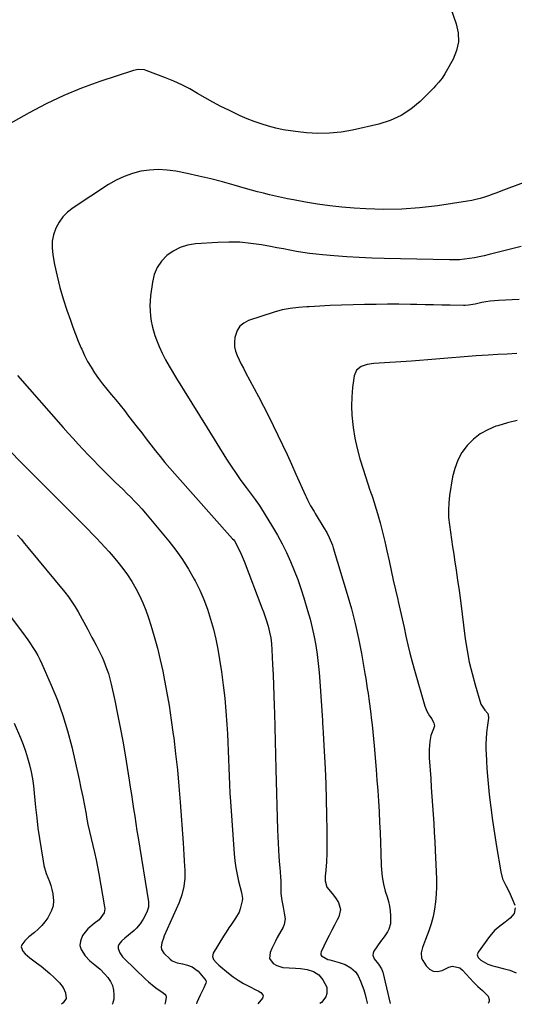
# Model space of a CAD drawing. Units: inches. Extents: x 1846639 to 1851947, y 442343 to 447668.
# Drawn here: x 1850191 to 1850482, y 442353 to 442932 of the extents above; entities that cross this region are included whole.
import ezdxf

# ---------------------------------------------------------------- set-up
doc = ezdxf.new("R2010")
doc.units = ezdxf.units.IN
doc.header["$MEASUREMENT"] = 0
doc.layers.add('7', color=7, linetype='Continuous')
doc.layers.add('8', color=7, linetype='Continuous')

msp = doc.modelspace()

# ---------------------------------------------------------------- linework, layer by layer
at = {"layer": '7', "color": 18}
for points in [[(1850445.13, 442938.79, 1916), (1850448.3, 442929.76, 1916), (1850449.42, 442924.44, 1916), (1850449.64, 442919.2, 1916), (1850448.53, 442914.07, 1916), (1850446.53, 442909.01, 1916), (1850442.47, 442901.7, 1916), (1850441.69, 442900.39, 1916), (1850440.01, 442897.85, 1916), (1850438.14, 442895.44, 1916), (1850436.12, 442893.17, 1916), (1850435.05, 442892.07, 1916), (1850427.01, 442884.1, 1916), (1850421.6, 442879.59, 1916), (1850415.82, 442875.75, 1916), (1850409.49, 442872.93, 1916), (1850402.78, 442870.78, 1916), (1850387.31, 442867.24, 1916), (1850380.56, 442866.05, 1916), (1850373.79, 442865.3, 1916), (1850366.97, 442865.22, 1916), (1850360.12, 442865.59, 1916), (1850355.22, 442866.1, 1916), (1850350.83, 442866.67, 1916), (1850346.46, 442867.4, 1916), (1850342.14, 442868.36, 1916), (1850337.85, 442869.47, 1916), (1850333.61, 442870.79, 1916), (1850329.43, 442872.25, 1916), (1850325.31, 442873.89, 1916), (1850321.25, 442875.67, 1916), (1850314.42, 442878.85, 1916), (1850309.71, 442881.14, 1916), (1850305.06, 442883.55, 1916), (1850300.5, 442886.13, 1916), (1850296, 442888.82, 1916), (1850291.48, 442891.45, 1916), (1850286.87, 442893.9, 1916), (1850282.12, 442896.06, 1916), (1850277.27, 442898.03, 1916), (1850265.76, 442902.31, 1916), (1850264.86, 442902.59, 1916), (1850261.16, 442902.83, 1916), (1850258.41, 442902.24, 1916), (1850238.54, 442895.71, 1916), (1850227.84, 442891.84, 1916), (1850217.32, 442887.57, 1916), (1850207.06, 442882.69, 1916), (1850196.98, 442877.42, 1916), (1850184.45, 442870.39, 1916)], [(1850487.63, 442836.16, 1914), (1850474.62, 442831.23, 1914), (1850472.2, 442830.33, 1914), (1850469.77, 442829.44, 1914), (1850467.33, 442828.58, 1914), (1850464.88, 442827.74, 1914), (1850462.42, 442826.98, 1914), (1850459.93, 442826.31, 1914), (1850457.41, 442825.77, 1914), (1850454.86, 442825.31, 1914), (1850437.31, 442822.67, 1914), (1850426.78, 442821.42, 1914), (1850416.23, 442820.62, 1914), (1850405.65, 442820.49, 1914), (1850395.06, 442820.8, 1914), (1850388.27, 442821.21, 1914), (1850381.06, 442821.79, 1914), (1850373.88, 442822.54, 1914), (1850366.74, 442823.55, 1914), (1850359.61, 442824.75, 1914), (1850352.51, 442826.07, 1914), (1850348.96, 442826.76, 1914), (1850345.42, 442827.5, 1914), (1850341.89, 442828.3, 1914), (1850338.37, 442829.14, 1914), (1850334.86, 442830.03, 1914), (1850331.36, 442830.95, 1914), (1850327.87, 442831.91, 1914), (1850324.39, 442832.9, 1914), (1850317.64, 442834.86, 1914), (1850310.77, 442836.76, 1914), (1850303.87, 442838.54, 1914), (1850296.93, 442840.15, 1914), (1850289.96, 442841.63, 1914), (1850283.26, 442842.96, 1914), (1850278.14, 442843.67, 1914), (1850273.01, 442843.97, 1914), (1850267.88, 442843.65, 1914), (1850262.76, 442842.93, 1914), (1850257.75, 442841.61, 1914), (1850252.89, 442839.94, 1914), (1850248.25, 442837.71, 1914), (1850243.76, 442835.13, 1914), (1850222.82, 442821.43, 1914), (1850219.66, 442818.94, 1914), (1850216.85, 442816.16, 1914), (1850214.57, 442812.94, 1914), (1850212.63, 442809.42, 1914), (1850211.36, 442805.62, 1914), (1850210.56, 442801.77, 1914), (1850210.48, 442797.83, 1914), (1850210.87, 442793.85, 1914), (1850211.98, 442788.14, 1914), (1850213.46, 442781.29, 1914), (1850215.13, 442774.5, 1914), (1850217.1, 442767.78, 1914), (1850219.25, 442761.11, 1914), (1850221.28, 442755.26, 1914), (1850222.76, 442751.14, 1914), (1850224.3, 442747.04, 1914), (1850225.93, 442742.97, 1914), (1850227.62, 442738.93, 1914), (1850227.93, 442738.2, 1914), (1850229.6, 442734.59, 1914), (1850231.41, 442731.06, 1914), (1850233.41, 442727.63, 1914), (1850235.54, 442724.27, 1914), (1850237.83, 442721.01, 1914), (1850240.19, 442717.8, 1914), (1850242.66, 442714.68, 1914), (1850245.2, 442711.61, 1914), (1850247.91, 442708.4, 1914), (1850250.5, 442705.27, 1914), (1850253.03, 442702.1, 1914), (1850255.54, 442698.9, 1914), (1850260.56, 442692.4, 1914), (1850263.25, 442688.91, 1914), (1850265.95, 442685.42, 1914), (1850268.66, 442681.94, 1914), (1850271.37, 442678.46, 1914), (1850274.11, 442675, 1914), (1850276.9, 442671.59, 1914), (1850279.75, 442668.23, 1914), (1850282.65, 442664.91, 1914), (1850316.73, 442626.67, 1914), (1850317.35, 442625.95, 1914), (1850317.76, 442625.36, 1914), (1850319.78, 442621.65, 1914), (1850321.77, 442617.66, 1914), (1850323.49, 442613.55, 1914), (1850333.97, 442585.93, 1914), (1850334.83, 442583.59, 1914), (1850336.43, 442578.89, 1914), (1850337.58, 442575.14, 1914), (1850338.48, 442571.73, 1914), (1850339.14, 442568.26, 1914), (1850339.59, 442564.75, 1914), (1850339.85, 442561.23, 1914), (1850340.24, 442552.6, 1914), (1850340.5, 442546.52, 1914), (1850340.74, 442540.44, 1914), (1850340.96, 442534.35, 1914), (1850341.16, 442528.27, 1914), (1850341.3, 442523.96, 1914), (1850341.55, 442515.72, 1914), (1850341.79, 442507.48, 1914), (1850342.02, 442499.24, 1914), (1850342.25, 442491, 1914), (1850343.2, 442455.33, 1914), (1850343.33, 442451.4, 1914), (1850343.5, 442447.47, 1914), (1850343.73, 442443.54, 1914), (1850343.99, 442439.61, 1914), (1850344.38, 442434.45, 1914), (1850344.48, 442433.11, 1914), (1850344.7, 442430.41, 1914), (1850344.91, 442427.72, 1914), (1850345.01, 442425.03, 1914), (1850345.01, 442422.14, 1914), (1850345.18, 442417.92, 1914), (1850345.74, 442413.73, 1914), (1850346.46, 442409.81, 1914), (1850347.11, 442406.34, 1914), (1850347.59, 442402.91, 1914), (1850347.07, 442399.63, 1914), (1850346.41, 442398.05, 1914), (1850343.03, 442391.87, 1914), (1850341.92, 442389.78, 1914), (1850339.85, 442385.54, 1914), (1850338.74, 442383.06, 1914), (1850338.52, 442379.5, 1914), (1850340.64, 442376.62, 1914), (1850342.76, 442375.4, 1914), (1850346.21, 442374.3, 1914), (1850349.93, 442374.04, 1914), (1850353.7, 442373.85, 1914), (1850356.69, 442373.63, 1914), (1850360.53, 442373.05, 1914), (1850364.23, 442371.9, 1914), (1850367.44, 442369.97, 1914), (1850369.85, 442367.09, 1914), (1850372.08, 442362.68, 1914), (1850372.17, 442358.94, 1914), (1850371.54, 442357.05, 1914), (1850369.08, 442353.74, 1914), (1850368.14, 442353.06, 1914)], [(1850486.47, 442798.67, 1912), (1850467.61, 442793.9, 1912), (1850464.74, 442793.22, 1912), (1850461.86, 442792.59, 1912), (1850458.97, 442792.04, 1912), (1850456.07, 442791.55, 1912), (1850453.15, 442791.18, 1912), (1850450.22, 442790.9, 1912), (1850447.29, 442790.79, 1912), (1850444.35, 442790.78, 1912), (1850405.91, 442791.62, 1912), (1850398.56, 442791.85, 1912), (1850391.22, 442792.17, 1912), (1850383.89, 442792.63, 1912), (1850376.57, 442793.18, 1912), (1850369.69, 442793.76, 1912), (1850365.81, 442794.14, 1912), (1850361.95, 442794.6, 1912), (1850358.1, 442795.17, 1912), (1850354.26, 442795.81, 1912), (1850350.43, 442796.51, 1912), (1850346.6, 442797.21, 1912), (1850342.77, 442797.91, 1912), (1850338.94, 442798.62, 1912), (1850333.79, 442799.58, 1912), (1850327.37, 442800.52, 1912), (1850320.93, 442801.14, 1912), (1850314.46, 442801.27, 1912), (1850307.98, 442801.07, 1912), (1850294.85, 442800.18, 1912), (1850290.25, 442799.42, 1912), (1850285.88, 442798.11, 1912), (1850281.84, 442795.99, 1912), (1850278.01, 442793.34, 1912), (1850274.86, 442789.97, 1912), (1850272.29, 442786.29, 1912), (1850270.6, 442782.13, 1912), (1850269.5, 442777.65, 1912), (1850268.46, 442769.61, 1912), (1850268.18, 442766.65, 1912), (1850268.05, 442763.69, 1912), (1850268.14, 442760.73, 1912), (1850268.37, 442757.76, 1912), (1850268.81, 442754.82, 1912), (1850269.38, 442751.91, 1912), (1850270.15, 442749.04, 1912), (1850271.05, 442746.21, 1912), (1850271.93, 442743.74, 1912), (1850273.49, 442739.75, 1912), (1850275.22, 442735.84, 1912), (1850277.18, 442732.05, 1912), (1850279.3, 442728.33, 1912), (1850283.74, 442721.08, 1912), (1850288.21, 442713.8, 1912), (1850292.7, 442706.53, 1912), (1850297.19, 442699.26, 1912), (1850301.7, 442692, 1912), (1850313.16, 442673.58, 1912), (1850315.91, 442669.3, 1912), (1850318.72, 442665.07, 1912), (1850321.65, 442660.92, 1912), (1850324.65, 442656.82, 1912), (1850329.91, 442649.81, 1912), (1850330.34, 442649.25, 1912), (1850332.03, 442647.01, 1912), (1850332.82, 442645.86, 1912), (1850333.19, 442645.27, 1912), (1850340.24, 442633.63, 1912), (1850343.11, 442628.68, 1912), (1850345.84, 442623.66, 1912), (1850348.37, 442618.54, 1912), (1850350.77, 442613.34, 1912), (1850352.97, 442608.06, 1912), (1850355.05, 442602.73, 1912), (1850356.92, 442597.33, 1912), (1850358.67, 442591.88, 1912), (1850360.89, 442584.49, 1912), (1850362.32, 442579.36, 1912), (1850363.62, 442574.21, 1912), (1850364.71, 442569, 1912), (1850365.66, 442563.77, 1912), (1850366.44, 442558.5, 1912), (1850367.12, 442553.22, 1912), (1850367.64, 442547.92, 1912), (1850368.07, 442542.61, 1912), (1850369.59, 442519.63, 1912), (1850369.68, 442518.23, 1912), (1850369.86, 442515.42, 1912), (1850370.04, 442512.62, 1912), (1850370.28, 442508.41, 1912), (1850371.14, 442491.48, 1912), (1850371.54, 442482.33, 1912), (1850371.85, 442473.18, 1912), (1850372.04, 442464.03, 1912), (1850372.14, 442454.87, 1912), (1850372.19, 442441.55, 1912), (1850372.03, 442436.57, 1912), (1850371.54, 442431.61, 1912), (1850371.11, 442427.97, 1912), (1850371.18, 442425.36, 1912), (1850372.2, 442421.65, 1912), (1850375.28, 442417.85, 1912), (1850377.29, 442415.23, 1912), (1850378.95, 442412.55, 1912), (1850380.15, 442408.37, 1912), (1850379.16, 442404.13, 1912), (1850378.21, 442402.34, 1912), (1850376.62, 442399.3, 1912), (1850375.05, 442396.26, 1912), (1850373.51, 442393.2, 1912), (1850371.98, 442390.14, 1912), (1850368.76, 442383.6, 1912), (1850368.57, 442382.67, 1912), (1850368.63, 442381.83, 1912), (1850369.06, 442381.1, 1912), (1850372.85, 442379.08, 1912), (1850373.93, 442378.74, 1912), (1850379.37, 442377.26, 1912), (1850382.93, 442375.99, 1912), (1850386.26, 442374.19, 1912), (1850389.13, 442371.83, 1912), (1850390.68, 442369.36, 1912), (1850392.02, 442366.31, 1912), (1850393.06, 442363.74, 1912), (1850393.98, 442361.13, 1912), (1850394.72, 442358.47, 1912), (1850395.35, 442355.77, 1912), (1850395.81, 442353.46, 1912), (1850395.85, 442353.14, 1912)], [(1850484.01, 442735.61, 1908), (1850478.38, 442735.4, 1908), (1850472.75, 442735.1, 1908), (1850467.12, 442734.74, 1908), (1850460.08, 442734.24, 1908), (1850455.31, 442733.88, 1908), (1850450.55, 442733.52, 1908), (1850445.79, 442733.12, 1908), (1850441.03, 442732.71, 1908), (1850436.27, 442732.31, 1908), (1850431.51, 442731.93, 1908), (1850426.75, 442731.58, 1908), (1850421.98, 442731.26, 1908), (1850399.78, 442729.83, 1908), (1850396, 442729.24, 1908), (1850392.4, 442728, 1908), (1850389.67, 442725.82, 1908), (1850388.34, 442722.59, 1908), (1850387.36, 442715.6, 1908), (1850386.84, 442710.2, 1908), (1850386.62, 442704.79, 1908), (1850386.86, 442699.39, 1908), (1850387.4, 442693.99, 1908), (1850387.66, 442692.2, 1908), (1850388.73, 442685.94, 1908), (1850390.02, 442679.73, 1908), (1850391.63, 442673.6, 1908), (1850393.46, 442667.52, 1908), (1850397.48, 442655.31, 1908), (1850397.66, 442654.79, 1908), (1850398.03, 442653.77, 1908), (1850398.62, 442652.24, 1908), (1850398.96, 442651.21, 1908), (1850401.92, 442641.44, 1908), (1850403.48, 442636.01, 1908), (1850404.96, 442630.57, 1908), (1850406.3, 442625.08, 1908), (1850407.55, 442619.58, 1908), (1850408.81, 442613.66, 1908), (1850410.04, 442607.96, 1908), (1850411.3, 442602.27, 1908), (1850412.58, 442596.58, 1908), (1850413.88, 442590.89, 1908), (1850414.16, 442589.66, 1908), (1850415.32, 442584.59, 1908), (1850416.47, 442579.52, 1908), (1850417.6, 442574.44, 1908), (1850418.72, 442569.36, 1908), (1850419.87, 442564.29, 1908), (1850421.1, 442559.24, 1908), (1850422.42, 442554.22, 1908), (1850423.82, 442549.21, 1908), (1850429.89, 442528.21, 1908), (1850431.03, 442525.24, 1908), (1850432.67, 442522.51, 1908), (1850433.99, 442520.62, 1908), (1850435.18, 442518.19, 1908), (1850435.43, 442516.51, 1908), (1850434.99, 442514.87, 1908), (1850433.46, 442510.86, 1908), (1850432.82, 442507.33, 1908), (1850432.32, 442502.56, 1908), (1850432.39, 442497.77, 1908), (1850433.28, 442485.53, 1908), (1850433.65, 442480.23, 1908), (1850434.02, 442474.93, 1908), (1850434.37, 442469.63, 1908), (1850434.72, 442464.32, 1908), (1850435.04, 442459.02, 1908), (1850435.34, 442453.72, 1908), (1850435.63, 442448.41, 1908), (1850435.89, 442443.1, 1908), (1850436.49, 442430.74, 1908), (1850436.61, 442426.29, 1908), (1850436.61, 442421.85, 1908), (1850436.43, 442417.42, 1908), (1850436.12, 442412.98, 1908), (1850436.12, 442412.9, 1908), (1850435.54, 442408.55, 1908), (1850434.73, 442404.25, 1908), (1850433.56, 442400.04, 1908), (1850432.16, 442395.88, 1908), (1850430.2, 442390.79, 1908), (1850429.6, 442389.22, 1908), (1850428.47, 442386.05, 1908), (1850427.63, 442382.9, 1908), (1850427.97, 442379.87, 1908), (1850428.62, 442378.41, 1908), (1850430.53, 442375.27, 1908), (1850432.53, 442373.29, 1908), (1850434.73, 442372.05, 1908), (1850437.26, 442371.91, 1908), (1850440, 442372.5, 1908), (1850443.9, 442374.4, 1908), (1850446.04, 442375.03, 1908), (1850450.36, 442374.12, 1908), (1850452.1, 442372.71, 1908), (1850458.51, 442365.64, 1908), (1850459.77, 442364.33, 1908), (1850461.07, 442363.08, 1908), (1850463.87, 442360.78, 1908), (1850467.12, 442357.45, 1908), (1850467.79, 442355.39, 1908), (1850467.73, 442354.42, 1908), (1850467.3, 442353.54, 1908), (1850467.09, 442353.35, 1908)], [(1850190.09, 442722.79, 1916), (1850217.06, 442692.11, 1916), (1850219.96, 442688.84, 1916), (1850222.88, 442685.6, 1916), (1850225.82, 442682.38, 1916), (1850228.79, 442679.17, 1916), (1850231.79, 442676, 1916), (1850234.81, 442672.86, 1916), (1850237.88, 442669.75, 1916), (1850240.97, 442666.67, 1916), (1850247.71, 442660.04, 1916), (1850249.98, 442657.81, 1916), (1850252.26, 442655.57, 1916), (1850254.53, 442653.35, 1916), (1850256.81, 442651.12, 1916), (1850259.05, 442648.86, 1916), (1850261.24, 442646.56, 1916), (1850263.36, 442644.19, 1916), (1850265.44, 442641.77, 1916), (1850279.24, 442625.22, 1916), (1850283.37, 442619.93, 1916), (1850287.27, 442614.48, 1916), (1850290.81, 442608.8, 1916), (1850294.12, 442602.96, 1916), (1850294.71, 442601.83, 1916), (1850297.38, 442596.37, 1916), (1850299.82, 442590.81, 1916), (1850301.92, 442585.12, 1916), (1850303.8, 442579.34, 1916), (1850305.4, 442573.46, 1916), (1850306.83, 442567.55, 1916), (1850308.02, 442561.58, 1916), (1850309.06, 442555.58, 1916), (1850310.17, 442548.25, 1916), (1850311.23, 442540.55, 1916), (1850312.14, 442532.85, 1916), (1850312.82, 442525.12, 1916), (1850313.36, 442517.37, 1916), (1850313.67, 442511.81, 1916), (1850313.92, 442506.83, 1916), (1850314.14, 442501.85, 1916), (1850314.31, 442496.87, 1916), (1850314.46, 442491.89, 1916), (1850314.62, 442486.91, 1916), (1850314.82, 442481.93, 1916), (1850315.1, 442476.96, 1916), (1850315.42, 442471.98, 1916), (1850317.64, 442441.12, 1916), (1850318.04, 442437.07, 1916), (1850318.58, 442433.05, 1916), (1850319.33, 442429.06, 1916), (1850320.22, 442425.09, 1916), (1850321.92, 442418.36, 1916), (1850322.19, 442417.18, 1916), (1850322.49, 442414.81, 1916), (1850322.36, 442413.62, 1916), (1850321.22, 442408.76, 1916), (1850320.52, 442406.86, 1916), (1850318.48, 442403.32, 1916), (1850315.99, 442399.86, 1916), (1850314.41, 442397.54, 1916), (1850312.89, 442395.18, 1916), (1850311.42, 442392.8, 1916), (1850305.33, 442382.66, 1916), (1850304.86, 442380.77, 1916), (1850305.54, 442378.94, 1916), (1850306.99, 442377.23, 1916), (1850307.79, 442376.45, 1916), (1850308.62, 442375.71, 1916), (1850314.33, 442370.95, 1916), (1850317.13, 442368.77, 1916), (1850320.03, 442366.75, 1916), (1850323.06, 442364.93, 1916), (1850326.18, 442363.25, 1916), (1850330.86, 442360.96, 1916), (1850331.7, 442360.51, 1916), (1850333.28, 442359.48, 1916), (1850334.47, 442358.26, 1916), (1850334.7, 442357.6, 1916), (1850334.59, 442356.92, 1916), (1850334.26, 442356.21, 1916), (1850331.53, 442352.96, 1916)], [(1850484.1, 442696.26, 1906), (1850478.43, 442694.84, 1906), (1850472.8, 442693.2, 1906), (1850471.7, 442692.84, 1906), (1850466.91, 442690.84, 1906), (1850462.43, 442688.37, 1906), (1850458.43, 442685.19, 1906), (1850454.73, 442681.55, 1906), (1850451.7, 442677.34, 1906), (1850449.18, 442672.89, 1906), (1850447.42, 442668.09, 1906), (1850446.18, 442663.05, 1906), (1850444.44, 442652.1, 1906), (1850443.94, 442647.79, 1906), (1850443.71, 442643.48, 1906), (1850443.86, 442639.17, 1906), (1850444.26, 442634.85, 1906), (1850444.88, 442630.53, 1906), (1850445.5, 442626.22, 1906), (1850446.15, 442621.91, 1906), (1850446.82, 442617.6, 1906), (1850447.35, 442614.24, 1906), (1850448.26, 442608.25, 1906), (1850449.15, 442602.25, 1906), (1850449.97, 442596.25, 1906), (1850450.77, 442590.24, 1906), (1850453.65, 442567.67, 1906), (1850454.71, 442560.82, 1906), (1850455.99, 442554.01, 1906), (1850457.61, 442547.27, 1906), (1850459.47, 442540.59, 1906), (1850462.89, 442529.35, 1906), (1850465.11, 442525.84, 1906), (1850466.88, 442523.83, 1906), (1850467.4, 442521.7, 1906), (1850467.36, 442521.14, 1906), (1850466.57, 442515.65, 1906), (1850466.18, 442512.34, 1906), (1850465.9, 442509.02, 1906), (1850465.8, 442505.69, 1906), (1850465.81, 442502.35, 1906), (1850465.87, 442500.21, 1906), (1850466.04, 442495.8, 1906), (1850466.29, 442491.4, 1906), (1850466.64, 442487, 1906), (1850467.06, 442482.61, 1906), (1850467.76, 442476.08, 1906), (1850468.65, 442468.43, 1906), (1850469.63, 442460.8, 1906), (1850470.75, 442453.19, 1906), (1850471.96, 442445.59, 1906), (1850474.48, 442430.69, 1906), (1850475.59, 442426.51, 1906), (1850477.47, 442422.6, 1906), (1850479.55, 442418.74, 1906), (1850481.3, 442414.73, 1906), (1850482.71, 442411.04, 1906)], [(1850172.62, 442691.36, 1918), (1850194.31, 442669.58, 1918), (1850199.52, 442664.35, 1918), (1850204.73, 442659.12, 1918), (1850209.94, 442653.89, 1918), (1850215.15, 442648.66, 1918), (1850226.55, 442637.25, 1918), (1850229.09, 442634.69, 1918), (1850231.63, 442632.12, 1918), (1850234.16, 442629.54, 1918), (1850236.68, 442626.96, 1918), (1850239.17, 442624.35, 1918), (1850241.61, 442621.7, 1918), (1850244.01, 442619, 1918), (1850246.36, 442616.26, 1918), (1850249.21, 442612.88, 1918), (1850252.13, 442609.2, 1918), (1850254.9, 442605.41, 1918), (1850257.44, 442601.46, 1918), (1850259.83, 442597.41, 1918), (1850261.97, 442593.23, 1918), (1850263.95, 442588.97, 1918), (1850265.66, 442584.61, 1918), (1850267.21, 442580.17, 1918), (1850268.59, 442575.77, 1918), (1850270.6, 442569.05, 1918), (1850272.45, 442562.29, 1918), (1850274.09, 442555.47, 1918), (1850275.59, 442548.62, 1918), (1850276.23, 442545.44, 1918), (1850277.84, 442536.95, 1918), (1850279.34, 442528.44, 1918), (1850280.65, 442519.91, 1918), (1850281.84, 442511.35, 1918), (1850282.07, 442509.54, 1918), (1850283.2, 442500.06, 1918), (1850284.24, 442490.56, 1918), (1850285.11, 442481.05, 1918), (1850285.89, 442471.53, 1918), (1850287.64, 442447.58, 1918), (1850287.88, 442444.13, 1918), (1850288.1, 442440.67, 1918), (1850288.3, 442437.21, 1918), (1850288.48, 442433.75, 1918), (1850288.57, 442431.78, 1918), (1850288.54, 442426.85, 1918), (1850288, 442421.95, 1918), (1850286.9, 442417.15, 1918), (1850285.2, 442412.53, 1918), (1850276.53, 442392.85, 1918), (1850276, 442391.55, 1918), (1850275.15, 442388.89, 1918), (1850274.78, 442386.21, 1918), (1850274.96, 442384.98, 1918), (1850276.31, 442382.81, 1918), (1850279.98, 442379.29, 1918), (1850281.23, 442378.31, 1918), (1850284.02, 442376.99, 1918), (1850287.3, 442376.39, 1918), (1850290.2, 442375.74, 1918), (1850292.98, 442374.74, 1918), (1850296.42, 442372.11, 1918), (1850300.42, 442367.49, 1918), (1850300.88, 442366.68, 1918), (1850301.13, 442365.84, 1918), (1850301.05, 442364.98, 1918), (1850299.76, 442362.26, 1918), (1850298.8, 442360.4, 1918), (1850297.61, 442358.01, 1918), (1850296.63, 442355.85, 1918), (1850295.75, 442353.65, 1918), (1850295.52, 442352.85, 1918)], [(1850186.49, 442580.33, 1922), (1850193.02, 442571.53, 1922), (1850194.62, 442569.33, 1922), (1850196.19, 442567.12, 1922), (1850197.72, 442564.88, 1922), (1850199.23, 442562.62, 1922), (1850200.66, 442560.32, 1922), (1850202.02, 442557.97, 1922), (1850203.25, 442555.56, 1922), (1850204.42, 442553.11, 1922), (1850210.01, 442540.52, 1922), (1850213.64, 442531.65, 1922), (1850216.91, 442522.66, 1922), (1850219.64, 442513.5, 1922), (1850222.02, 442504.22, 1922), (1850226.35, 442484.89, 1922), (1850227.45, 442479.82, 1922), (1850228.52, 442474.73, 1922), (1850229.51, 442469.63, 1922), (1850230.47, 442464.52, 1922), (1850230.8, 442462.68, 1922), (1850231.6, 442458.5, 1922), (1850232.46, 442454.33, 1922), (1850233.42, 442450.17, 1922), (1850234.44, 442446.03, 1922), (1850235.45, 442441.9, 1922), (1850236.4, 442437.74, 1922), (1850237.25, 442433.57, 1922), (1850238.03, 442429.38, 1922), (1850241.39, 442410.07, 1922), (1850241.48, 442408.82, 1922), (1850241.1, 442406.4, 1922), (1850238.27, 442402.32, 1922), (1850235.22, 442400.19, 1922), (1850231.44, 442397.03, 1922), (1850228.48, 442393.08, 1922), (1850227.12, 442389.74, 1922), (1850226.87, 442387.3, 1922), (1850227.52, 442384.94, 1922), (1850230.03, 442381.16, 1922), (1850232.73, 442378.29, 1922), (1850235.74, 442375.77, 1922), (1850238.76, 442373.25, 1922), (1850241.48, 442370.4, 1922), (1850243.22, 442368.36, 1922), (1850244.78, 442366.06, 1922), (1850245.97, 442363.62, 1922), (1850246.6, 442360.99, 1922), (1850246.86, 442358.22, 1922), (1850246.82, 442355.57, 1922), (1850246.04, 442352.88, 1922), (1850245.86, 442352.71, 1922)], [(1850188.11, 442518.01, 1924), (1850191.83, 442509.55, 1924), (1850193.42, 442505.64, 1924), (1850194.88, 442501.69, 1924), (1850196.11, 442497.67, 1924), (1850197.21, 442493.6, 1924), (1850198.11, 442489.47, 1924), (1850198.9, 442485.33, 1924), (1850199.51, 442481.16, 1924), (1850200, 442476.96, 1924), (1850200.81, 442468.6, 1924), (1850201.47, 442462.45, 1924), (1850202.2, 442456.31, 1924), (1850203.06, 442450.19, 1924), (1850203.99, 442444.08, 1924), (1850205.17, 442436.84, 1924), (1850205.66, 442434.39, 1924), (1850207.06, 442429.59, 1924), (1850207.96, 442427.25, 1924), (1850208.88, 442424.92, 1924), (1850209.69, 442422.55, 1924), (1850210.34, 442420.13, 1924), (1850210.88, 442417.69, 1924), (1850211.32, 442413.49, 1924), (1850211.09, 442410.58, 1924), (1850210.21, 442407.79, 1924), (1850207.9, 442403.54, 1924), (1850206.21, 442401.17, 1924), (1850204.37, 442398.92, 1924), (1850202.32, 442396.87, 1924), (1850200.12, 442394.95, 1924), (1850196.81, 442392.28, 1924), (1850194.45, 442390.06, 1924), (1850192.68, 442387.66, 1924), (1850192.39, 442386.44, 1924), (1850193.28, 442383.98, 1924), (1850194.69, 442382.42, 1924), (1850197.3, 442380.02, 1924), (1850201.3, 442377.09, 1924), (1850203.99, 442375.06, 1924), (1850206.63, 442372.97, 1924), (1850209.17, 442370.75, 1924), (1850211.65, 442368.47, 1924), (1850214.95, 442365.28, 1924), (1850217.09, 442362.56, 1924), (1850218.43, 442359.37, 1924), (1850218.81, 442356.05, 1924), (1850217.1, 442353.49, 1924), (1850216.12, 442352.62, 1924)], [(1850483.03, 442409.32, 1906), (1850482.37, 442406.15, 1906), (1850480.01, 442403.37, 1906), (1850477.06, 442400.92, 1906), (1850474.69, 442399.25, 1906), (1850470.97, 442396.24, 1906), (1850467.83, 442392.63, 1906), (1850461.13, 442383.41, 1906), (1850460.63, 442381.74, 1906), (1850461.28, 442380.12, 1906), (1850462.8, 442378.68, 1906), (1850466.94, 442376.34, 1906), (1850469.91, 442375.23, 1906), (1850471.44, 442374.81, 1906), (1850475.93, 442373.79, 1906), (1850479.84, 442372.67, 1906), (1850483.61, 442371.14, 1906)]]:
    msp.add_polyline3d(points, dxfattribs=at)
at = {"layer": '8', "color": 18}
for points in [[(1850485.39, 442767.39, 1910), (1850473.28, 442766.86, 1910), (1850470.78, 442766.69, 1910), (1850468.29, 442766.44, 1910), (1850465.82, 442766.07, 1910), (1850463.36, 442765.62, 1910), (1850459.42, 442764.8, 1910), (1850455.52, 442764.16, 1910), (1850453.55, 442764.03, 1910), (1850452.57, 442764.02, 1910), (1850444.72, 442764.15, 1910), (1850439.81, 442764.23, 1910), (1850434.9, 442764.32, 1910), (1850429.99, 442764.41, 1910), (1850425.08, 442764.5, 1910), (1850421.39, 442764.58, 1910), (1850414.63, 442764.66, 1910), (1850407.87, 442764.68, 1910), (1850401.11, 442764.6, 1910), (1850394.36, 442764.45, 1910), (1850374.19, 442763.88, 1910), (1850371.08, 442763.77, 1910), (1850367.97, 442763.63, 1910), (1850364.86, 442763.46, 1910), (1850361.75, 442763.26, 1910), (1850360.42, 442763.17, 1910), (1850355.55, 442762.76, 1910), (1850350.68, 442762.25, 1910), (1850345.87, 442761.44, 1910), (1850341.18, 442760.12, 1910), (1850326.15, 442755.06, 1910), (1850323.37, 442753.58, 1910), (1850321.06, 442751.69, 1910), (1850319.45, 442749.17, 1910), (1850318.07, 442745.06, 1910), (1850317.78, 442742.35, 1910), (1850317.83, 442739.69, 1910), (1850318.41, 442737.08, 1910), (1850319.33, 442734.52, 1910), (1850320.56, 442732, 1910), (1850321.8, 442729.49, 1910), (1850323.08, 442727, 1910), (1850324.38, 442724.52, 1910), (1850331.95, 442710.31, 1910), (1850334.89, 442704.7, 1910), (1850337.78, 442699.07, 1910), (1850340.59, 442693.4, 1910), (1850343.36, 442687.7, 1910), (1850346.07, 442681.97, 1910), (1850348.75, 442676.23, 1910), (1850351.38, 442670.48, 1910), (1850353.99, 442664.7, 1910), (1850359.57, 442652.2, 1910), (1850359.97, 442651.31, 1910), (1850360.8, 442649.54, 1910), (1850362.59, 442646.07, 1910), (1850364.63, 442642.65, 1910), (1850365.28, 442641.59, 1910), (1850365.93, 442640.53, 1910), (1850370.5, 442633.18, 1910), (1850372.15, 442630.35, 1910), (1850373.62, 442627.41, 1910), (1850375.45, 442622.85, 1910), (1850375.96, 442621.29, 1910), (1850384.16, 442594, 1910), (1850386.59, 442585.37, 1910), (1850388.82, 442576.7, 1910), (1850390.75, 442567.95, 1910), (1850392.48, 442559.15, 1910), (1850394.57, 442547.44, 1910), (1850395.08, 442544.46, 1910), (1850395.56, 442541.48, 1910), (1850396, 442538.49, 1910), (1850396.41, 442535.49, 1910), (1850396.8, 442532.5, 1910), (1850397.19, 442529.5, 1910), (1850397.59, 442526.5, 1910), (1850397.98, 442523.51, 1910), (1850398.28, 442521.27, 1910), (1850398.79, 442517.15, 1910), (1850399.26, 442513.03, 1910), (1850399.67, 442508.9, 1910), (1850400.04, 442504.77, 1910), (1850401.16, 442490.79, 1910), (1850401.64, 442484.61, 1910), (1850402.09, 442478.43, 1910), (1850402.51, 442472.25, 1910), (1850402.9, 442466.07, 1910), (1850402.92, 442465.64, 1910), (1850403.25, 442459.67, 1910), (1850403.55, 442453.71, 1910), (1850403.78, 442447.73, 1910), (1850403.98, 442441.76, 1910), (1850404.2, 442434.18, 1910), (1850404.48, 442429.83, 1910), (1850404.73, 442427.67, 1910), (1850405.46, 442423.37, 1910), (1850406.55, 442419.16, 1910), (1850407.66, 442415.82, 1910), (1850408.47, 442413.11, 1910), (1850409.1, 442410.36, 1910), (1850409.47, 442407.56, 1910), (1850409.66, 442404.73, 1910), (1850409.58, 442400.01, 1910), (1850408.63, 442396.8, 1910), (1850407.8, 442395.29, 1910), (1850405.82, 442392.39, 1910), (1850403.82, 442389.5, 1910), (1850399.88, 442383.86, 1910), (1850399.39, 442382.71, 1910), (1850399.22, 442381.57, 1910), (1850400.09, 442379.36, 1910), (1850402.58, 442376.3, 1910), (1850404.37, 442373.55, 1910), (1850405.09, 442371.48, 1910), (1850409.37, 442353.18, 1910)], [(1850190.11, 442628.7, 1920), (1850192.2, 442626.34, 1920), (1850194.25, 442623.95, 1920), (1850196.27, 442621.54, 1920), (1850217.95, 442595.25, 1920), (1850220.14, 442592.48, 1920), (1850222.2, 442589.62, 1920), (1850224.13, 442586.66, 1920), (1850225.88, 442583.6, 1920), (1850231.46, 442573.16, 1920), (1850232.69, 442570.85, 1920), (1850233.93, 442568.55, 1920), (1850235.18, 442566.25, 1920), (1850236.44, 442563.96, 1920), (1850237.65, 442561.65, 1920), (1850238.82, 442559.31, 1920), (1850239.9, 442556.93, 1920), (1850240.93, 442554.53, 1920), (1850242.56, 442550.35, 1920), (1850243.6, 442547.29, 1920), (1850244.49, 442544.19, 1920), (1850245.27, 442541.04, 1920), (1850247.38, 442531.47, 1920), (1850249.06, 442523.5, 1920), (1850250.65, 442515.51, 1920), (1850252.1, 442507.5, 1920), (1850253.46, 442499.47, 1920), (1850255.85, 442484.61, 1920), (1850256.52, 442480.36, 1920), (1850257.18, 442476.11, 1920), (1850257.83, 442471.85, 1920), (1850258.46, 442467.59, 1920), (1850259.09, 442463.34, 1920), (1850259.73, 442459.08, 1920), (1850260.4, 442454.83, 1920), (1850261.08, 442450.58, 1920), (1850267.18, 442412.95, 1920), (1850267.27, 442412.17, 1920), (1850267.25, 442409.84, 1920), (1850266.33, 442406.9, 1920), (1850264.18, 442402.83, 1920), (1850262.39, 442399.99, 1920), (1850260.2, 442397.43, 1920), (1850258.79, 442396.05, 1920), (1850255.54, 442393.37, 1920), (1850253.33, 442391.64, 1920), (1850251.25, 442389.74, 1920), (1850249.73, 442387.88, 1920), (1850249.3, 442386.75, 1920), (1850249.32, 442385.54, 1920), (1850250.33, 442383, 1920), (1850252.01, 442380.66, 1920), (1850252.99, 442379.6, 1920), (1850265.52, 442367.46, 1920), (1850267.15, 442365.95, 1920), (1850270.57, 442363.13, 1920), (1850272.36, 442361.82, 1920), (1850275.11, 442359.91, 1920), (1850276.84, 442358.56, 1920), (1850277.42, 442357.75, 1920), (1850277.55, 442356.75, 1920), (1850277.27, 442354.24, 1920), (1850276.88, 442352.8, 1920)]]:
    msp.add_polyline3d(points, dxfattribs=at)

doc.saveas('drawing.dxf')
